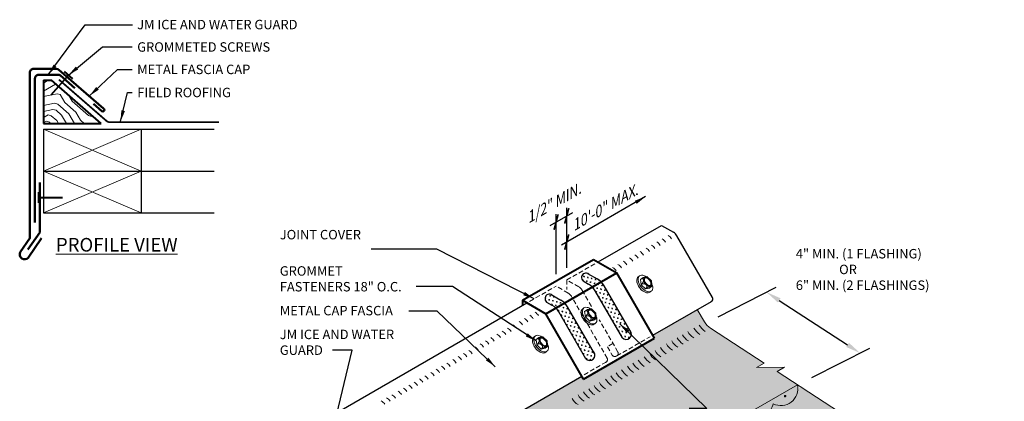
# Model space of a CAD drawing. Extents: x 869 to 1003, y -473 to -411.
# Drawn here: x 869 to 922, y -432 to -411 of the extents above; entities that cross this region are included whole.
import ezdxf

# ---------------------------------------------------------------- set-up
doc = ezdxf.new("R2010")
doc.units = 0
doc.header["$MEASUREMENT"] = 0
doc.linetypes.add('HIDDEN', pattern=[0.375, 0.25, -0.125])
doc.layers.get('0').update_dxf_attribs({"linetype": 'CONTINUOUS'})
doc.layers.get('DEFPOINTS').update_dxf_attribs({"linetype": 'CONTINUOUS'})
for name, color, linetype, lineweight in [('A-DETL-001', 1, 'CONTINUOUS', 9), ('A-DETL-002', 2, 'CONTINUOUS', 20), ('A-DETL-003', 3, 'CONTINUOUS', 30), ('A-DETL-004', 4, 'CONTINUOUS', 40), ('A-DETL-005', 5, 'CONTINUOUS', 50), ('A-DETL-006', 6, 'CONTINUOUS', 60), ('A-DETL-DIMS', 11, 'CONTINUOUS', 15), ('A-DETL-HIDD', 30, 'HIDDEN', 15), ('A-DETL-NOTE', 4, 'CONTINUOUS', 15), ('A-DETL-PATT', 11, 'CONTINUOUS', 15)]:
    doc.layers.add(name, color=color, linetype=linetype, lineweight=lineweight)
doc.styles.add('arial', font='arial.ttf')
doc.styles.add('JM Detail Standard', font='verdana.ttf', dxfattribs={"height": 0.125})
doc.dimstyles.new('JM-Standard', dxfattribs={"dimtxt": 0.09375, "dimasz": 0.10075, "dimexe": 0.0625, "dimexo": 0.09375, "dimgap": 0.03125, "dimtad": 1, "dimdec": 3, "dimzin": 3, "dimdsep": 46, "dimlunit": 4, "dimtxsty": 'arial', "dimblk": 'ARCHTICK', "dimcen": 0.09375, "dimdle": 0.0625, "dimclrd": 256, "dimclre": 256, "dimclrt": 4, "dimazin": 2, "dimtfac": 0.9, "dimtdec": 3, "dimtmove": 2, "dimatfit": 2, "dimfxl": 1, "dimtfillclr": 256, "dimfrac": 2, "dimtolj": 1, "dimtzin": 0, "dimarcsym": 0})
pattern_1 = [(30, (2.52706, -8.0866), (0.05490381, 0.20490381), [0.075, -0.225]), (120, (2.57829, -8.10033), (-0.20490381, 0.05490381), [0.075, -0.225])]

# ---------------------------------------------------------------- blocks, each defined once
blk = doc.blocks.new('ISOBOLT_2')
at = {"layer": 'A-DETL-002'}
blk.add_hatch(color=256, dxfattribs=at).paths.add_polyline_path([(-0.368, 0.143, 0.058752), (-0.222, -0.006, 0.072341), (-0.076, -0.093, 0.106617), (0.08, -0.122, 0.089496), (0.142, -0.108, -0.066423), (0.109, -0.142, -0.156851), (0.006, -0.179, -0.106617), (-0.151, -0.15, -0.072341), (-0.297, -0.063, -0.058752), (-0.442, 0.086, -0.058752), (-0.549, 0.266, -0.072341), (-0.596, 0.429, -0.106617), (-0.583, 0.588, -0.156851), (-0.521, 0.678, -0.066423), (-0.48, 0.701, 0.089496), (-0.509, 0.645, 0.106617), (-0.521, 0.486, 0.072341), (-0.475, 0.323, 0.058752)])
blk.add_line((-0.404, 0.539), (-0.367, 0.26), dxfattribs=at)
for points in [[(-0.48, 0.701, 0.066423), (-0.521, 0.678, 0.156851), (-0.583, 0.588, 0.106617), (-0.596, 0.429, 0.072341), (-0.549, 0.266, 0.058752), (-0.442, 0.086, 0.058752), (-0.297, -0.063, 0.072341), (-0.151, -0.15, 0.106617), (0.006, -0.179, 0.156851), (0.109, -0.142, 0.066423), (0.142, -0.108)], [(-0.095, 0.689, 0.179038), (-0.343, 0.772, 0.156851), (-0.446, 0.735, 0.156851), (-0.509, 0.645, 0.106617), (-0.521, 0.486, 0.072341), (-0.475, 0.323, 0.058752), (-0.368, 0.143, 0.058752), (-0.222, -0.006, 0.072341), (-0.076, -0.093, 0.106617), (0.08, -0.122, 0.156851), (0.183, -0.085, 0.156851), (0.245, 0.005, 0.197167), (0.218, 0.29)], [(-0.404, 0.539), (-0.367, 0.26), (-0.124, 0.028), (0.083, 0.074), (0.216, 0.176, 0.267949), (0.229, 0.207), (0.201, 0.417), (0.196, 0.455, 0.170918), (0.186, 0.475), (-0.036, 0.687, 0.250784), (-0.066, 0.696), (-0.256, 0.653), (-0.404, 0.539)]]:
    blk.add_lwpolyline(points, format="xyb", dxfattribs=at)
for points in [[(-0.404, 0.539), (-0.362, 0.561), (-0.329, 0.576), (-0.304, 0.585), (-0.285, 0.588), (-0.272, 0.586), (-0.262, 0.58), (-0.256, 0.571), (-0.251, 0.559), (-0.247, 0.546), (-0.243, 0.532), (-0.24, 0.518), (-0.238, 0.502), (-0.236, 0.486), (-0.236, 0.471), (-0.237, 0.456), (-0.238, 0.441), (-0.241, 0.428), (-0.246, 0.414), (-0.253, 0.399), (-0.265, 0.381), (-0.281, 0.36), (-0.303, 0.333), (-0.332, 0.3), (-0.367, 0.26)], [(-0.367, 0.26), (-0.323, 0.282), (-0.285, 0.297), (-0.254, 0.306), (-0.227, 0.311), (-0.204, 0.31), (-0.184, 0.307), (-0.167, 0.301), (-0.151, 0.293), (-0.136, 0.285), (-0.122, 0.275), (-0.109, 0.265), (-0.097, 0.254), (-0.086, 0.243), (-0.076, 0.231), (-0.068, 0.219), (-0.061, 0.207), (-0.056, 0.195), (-0.052, 0.182), (-0.052, 0.166), (-0.056, 0.148), (-0.064, 0.126), (-0.078, 0.099), (-0.097, 0.067), (-0.124, 0.028)], [(-0.124, 0.028), (-0.073, 0.058), (-0.032, 0.083), (0, 0.103), (0.024, 0.118), (0.043, 0.129), (0.058, 0.137), (0.07, 0.143), (0.081, 0.148), (0.091, 0.153), (0.102, 0.157), (0.113, 0.16), (0.123, 0.162), (0.132, 0.165), (0.141, 0.166), (0.149, 0.167), (0.155, 0.167), (0.161, 0.166), (0.163, 0.164), (0.163, 0.16), (0.159, 0.152), (0.149, 0.14), (0.134, 0.124), (0.112, 0.102), (0.083, 0.074)]]:
    blk.add_lwpolyline(points, dxfattribs=at)
for points in [[(-0.204, 0.419, 0.058752), (-0.144, 0.319, 0.058752), (-0.063, 0.235, 0.072341), (0.019, 0.187, 0.106617), (0.106, 0.171, 0.156851), (0.164, 0.192, 0.156851), (0.199, 0.242, 0.106617), (0.206, 0.33, 0.072341), (0.18, 0.422, 0.058752), (0.12, 0.522, 0.058752), (0.039, 0.606, 0.072341), (-0.043, 0.654, 0.106617), (-0.13, 0.67, 0.156851), (-0.188, 0.65, 0.156851), (-0.223, 0.599, 0.106617), (-0.23, 0.511, 0.072341)], [(-0.166, 0.436, 0.058752), (-0.111, 0.345, 0.058752), (-0.036, 0.268, 0.072341), (0.035, 0.226, 0.106617), (0.105, 0.213, 0.156851), (0.138, 0.225, 0.156851), (0.159, 0.254, 0.106617), (0.164, 0.325, 0.072341), (0.142, 0.405, 0.058752), (0.087, 0.497, 0.058752), (0.012, 0.573, 0.072341), (-0.059, 0.616, 0.106617), (-0.129, 0.628, 0.156851), (-0.162, 0.616, 0.156851), (-0.183, 0.587, 0.106617), (-0.188, 0.516, 0.072341)]]:
    blk.add_lwpolyline(points, format="xyb", close=True, dxfattribs=at)
blk = doc.blocks.new('*D3')
at = {"layer": 'A-DETL-DIMS', "lineweight": -2, "transparency": 16777216}
for p, q in [((906.961, -427.207), (910.076, -425.626)), ((910.237, -426.328), (913.913, -428.724)), ((911.988, -430.484), (915.103, -428.903))]:
    blk.add_line(p, q, dxfattribs=at)
at = {"layer": 'A-DETL-DIMS', "transparency": 16777216}
for points in [[(910.31, -426.215), (910.163, -426.44), (909.562, -425.888)], [(913.986, -428.612), (913.839, -428.837), (914.588, -429.164)]]:
    blk.add_solid(points, dxfattribs=at)
at = {"layer": 'DEFPOINTS', "color": 0, "transparency": 16777216}
for p in [(906.189, -427.599), (914.588, -429.164), (911.215, -430.875)]:
    blk.add_point(p, dxfattribs=at)
at = {"layer": 'A-DETL-DIMS', "color": 4, "transparency": 16777216, "insert": (910.729, -431.212), "char_height": 0.75, "attachment_point": 5, "rotation": 326.9001, "style": 'arial'}
blk.add_mtext('\\A1;.', dxfattribs=at)
blk = doc.blocks.new('_ArchTick')
at = {"color": 0, "const_width": 0.15}
blk.add_lwpolyline([(-0.5, -0.5), (0.5, 0.5)], dxfattribs=at)
blk = doc.blocks.new('*D9')
at = {"layer": 'A-DETL-NOTE', "lineweight": -2, "transparency": 16777216}
for p, q in [((897.92, -422.302), (899.143, -421.596)), ((898.245, -424.912), (898.245, -421.682)), ((898.818, -424.581), (898.818, -421.351))]:
    blk.add_line(p, q, dxfattribs=at)
at = {"layer": 'DEFPOINTS', "color": 0, "transparency": 16777216}
for p in [(898.818, -421.784), (898.818, -425.231), (898.245, -425.562)]:
    blk.add_point(p, dxfattribs=at)
at = {"layer": 'A-DETL-NOTE', "lineweight": -2, "transparency": 16777216, "xscale": 0.6045, "yscale": 0.6045, "zscale": 0.6045}
for p, rotation in [((898.245, -422.115), 210), ((898.818, -421.784), 29.99999999999996)]:
    blk.add_blockref('_ArchTick', p, dxfattribs=dict(at, rotation=rotation))
at = {"layer": 'A-DETL-NOTE', "color": 4, "transparency": 16777216, "insert": (898.058, -421.129), "char_height": 0.5625, "attachment_point": 5, "rotation": 30, "style": 'arial'}
blk.add_mtext('\\A1;{\\Q30;1/2" MIN.}', dxfattribs=at)

msp = doc.modelspace()

# ---------------------------------------------------------------- hatches: boundary and pattern name
at = {"layer": 'A-DETL-PATT'}
h = msp.add_hatch(dxfattribs=at)
h.set_pattern_fill('LEGNO3', color=256, scale=3.5, angle=165)
h.set_pattern_definition([(165, (-2.7046, 0.7247), (-4.286607, -2.474874), [0.175, -3.325]), (165, (-0.4287, -0.2475), (-4.286607, -2.474874), [0.35, -3.15]), (165, (-2.6714, 0.1723), (-4.286607, -2.474874), [0.175, -3.325]), (165, (-0.7336, -0.7093), (-4.286607, -2.474874), [0.175, -3.325]), (165, (-2.8073, -0.3348), (-4.286607, -2.474874), [0.175, -3.325]), (165, (-0.9932, -1.002), (-4.286607, -2.474874), [0.175, -3.325]), (165, (-2.898, -0.673), (-4.286607, -2.474874), [0.175, -3.325]), (165, (-1.129, -1.5092), (-4.286607, -2.474874), [0.175, -1.925, 0.175, -1.225]), (165, (-1.2197, -1.8473), (-4.286607, -2.474874), [0.35, -1.75, 0.175, -1.225]), (165, (-1.1865, -2.3997), (-4.286607, -2.474874), [0.175, -0.525, 0.175, -1.4, 0.175, -1.05]), (165, (-1.108, -2.783), (-4.286607, -2.474874), [0.175, -0.7, 0.35, -2.275]), (165, (-3.351, -2.3633), (-4.286607, -2.474874), [0.175, -3.325]), (165, (-1.1986, -3.121), (-4.286607, -2.474874), [0.175, -0.875, 0.175, -2.275]), (210, (0, 0), (-0.9058667, -3.3807404), [0.494974, -4.454774]), (210, (-2.8736, 0.77), (-0.9058667, -3.3807404), [0.98995, -3.959798]), (210, (-3.3266, -0.9204), (-0.9058667, -3.3807404), [0.247485, -4.702262]), (210, (-0.5435, -2.0284), (-0.9058667, -3.3807404), [0.742462, -4.207285]), (210, (-3.4171, -1.2585), (-0.9058667, -3.3807404), [1.237437, -3.71231]), (210, (-3.553, -1.7656), (-0.9058667, -3.3807404), [0.742462, -4.207285]), (120, (-2.9675, -2.2848), (-3.3807404, 0.9058667), [0.247485, -4.702262]), (120, (-1.0595, 0.1027), (-3.3807404, 0.9058667), [0.494974, -4.454774]), (120, (-1.591, -1.2043), (-3.3807404, 0.9058667), [0.494974, -4.454774]), (120, (-2.424, -0.2564), (-3.3807404, 0.9058667), [0.494974, -4.454774]), (120, (-2.6173, -1.654), (-3.3807404, 0.9058667), [0.494974, -4.454774]), (120, (-2.877, -1.9467), (-3.3807404, 0.9058667), [0.742462, -4.207285]), (120, (-1.4882, -0.1448), (-3.3807404, 0.9058667), [0.742462, -4.207285]), (120, (-2.0406, -0.178), (-3.3807404, 0.9058667), [0.742462, -4.207285]), (120, (-1.8505, -1.497), (-3.3807404, 0.9058667), [0.742462, -4.207285]), (120, (-2.234, -1.5755), (-3.3807404, 0.9058667), [0.742462, -4.207285]), (191.56505, (-0.3502, -0.6309), (-3.3807404, 0.9058667), [0.391312, -7.434926]), (191.56505, (-2.8405, 0.2176), (-3.3807404, 0.9058667), [1.565248, -6.26099]), (191.56505, (-2.9764, -0.2895), (-3.3807404, 0.9058667), [1.565248, -6.26099]), (191.56505, (-3.067, -0.6276), (-3.3807404, 0.9058667), [1.565249, -2.345, 0.782635, -3.133354]), (191.56505, (-3.5409, -1.0441), (-3.3807404, 0.9058667), [0.391312, -7.434926]), (191.56505, (-0.8153, -3.0427), (-3.3807404, 0.9058667), [0.391312, -7.434926]), (191.56505, (-3.5199, -2.318), (-3.3807404, 0.9058667), [0.782624, -7.043614]), (138.43495, (-1.8594, 0.4982), (-3.3807404, 0.9058667), [0.782624, -7.043614]), (138.43495, (-0.9026, -0.664), (-3.3807404, 0.9058667), [0.782624, -7.043614]), (138.43495, (-0.7667, -0.1569), (-3.3807404, 0.9058667), [0.391312, -7.434914]), (138.43495, (-1.1622, -0.9568), (-3.3807404, 0.9058667), [1.173936, -6.652302]), (138.43495, (-1.8384, -0.7756), (-3.3807404, 0.9058667), [0.782624, -7.043614]), (138.43495, (-2.2218, -0.854), (-3.3807404, 0.9058667), [0.782624, -7.043614]), (138.43495, (-1.2981, -1.4639), (-3.3807404, 0.9058667), [0.391312, -7.434914]), (138.43495, (-1.5577, -1.7567), (-3.3807404, 0.9058667), [0.391312, -7.434914]), (138.43495, (-3.0912, -2.0705), (-3.3807404, 0.9058667), [0.391312, -7.434914]), (138.43495, (-2.6051, -0.9325), (-3.3807404, 0.9058667), [0.391312, -7.434914]), (138.43495, (-1.3555, -2.3544), (-3.3807404, 0.9058667), [1.173936, -6.652302]), (138.43495, (-1.2771, -2.7377), (-3.3807404, 0.9058667), [0.782624, -7.043614]), (138.43495, (-2.8647, -1.2253), (-3.3807404, 0.9058667), [0.3913, -3.5217, 0.3913, -3.521938]), (138.43495, (-2.0317, -2.1732), (-3.3807404, 0.9058667), [0.782624, -7.043614]), (138.43495, (-2.2913, -2.466), (-3.3807404, 0.9058667), [0.782624, -7.043614]), (138.43495, (-1.3677, -3.0758), (-3.3807404, 0.9058667), [0.782624, -7.043614]), (138.43495, (-2.3819, -2.804), (-3.3807404, 0.9058667), [0.782624, -7.043614])])
h.paths.add_polyline_path([(871.1197, -414.4888), (870.6889, -414.4888), (870.6889, -416.8161), (873.7946, -416.8161)])
h = msp.add_hatch(dxfattribs=at)
h.set_pattern_fill('CROSS', color=256, scale=0.6, angle=30, style=0)
h.set_pattern_definition(pattern_1)
h.paths.add_polyline_path([(900.8246, -425.5421, 0.0679201), (900.659, -425.3283), (900.1864, -425.6012, -0.0679201), (900.352, -425.8149), (901.8068, -428.3347, 0.8255896), (902.2794, -428.0618)])
h.paths.add_polyline_path([(900.4586, -425.1761), (899.9362, -424.8745, 0.8565349), (899.6999, -425.2837), (899.986, -425.4489, -0.0631676), (900.1864, -425.6012), (900.659, -425.3283, 0.0631676)])
h = msp.add_hatch(dxfattribs=at)
h.set_pattern_fill('CROSS', color=256, scale=0.6, angle=30, style=0)
h.set_pattern_definition(pattern_1)
h.paths.add_polyline_path([(898.8634, -426.6744, 0.0679201), (898.6978, -426.4606), (898.2252, -426.7334, -0.0679201), (898.3908, -426.9472), (899.8456, -429.467, 0.8255896), (900.3182, -429.1941)])
h.paths.add_polyline_path([(898.4974, -426.3083), (897.975, -426.0067, 0.8565349), (897.7387, -426.416), (898.0248, -426.5812, -0.0631676), (898.2252, -426.7334), (898.6978, -426.4606, 0.0631676)])
h = msp.add_hatch(dxfattribs=at)
h.set_pattern_fill('DOTS', color=256, scale=2)
h.set_pattern_definition([(0, (0, -0.74995), (0.0625, 0.125), [0, -0.125])])
h.paths.add_polyline_path([(909.022, -429.9428), (909.424, -429.7076), (906.5408, -427.828, -0.117916), (906.2208, -427.4903), (905.8345, -426.8211), (903.4434, -428.2015), (903.5325, -428.356), (899.7155, -430.5598), (899.6263, -430.4053), (899.5979, -430.4217), (892.3631, -434.5988, -0.4120028), (892.1234, -434.5571), (891.8606, -434.1019), (892.1584, -433.93), (892.0797, -433.7938), (891.4009, -432.6181), (890.7489, -432.9946), (891.986, -435.7088, 0.117916), (892.3059, -436.0465), (896.9805, -439.0938), (911.2153, -430.8753), (910.1221, -430.1626), (910.5241, -429.9274)])
h = msp.add_hatch(dxfattribs=at)
h.set_pattern_fill('DOTS', color=256, scale=2)
edge = h.paths.add_edge_path()
edge.add_line((921.2203, -437.0687), (916.8098, -434.5223))
edge.add_line((916.8098, -434.5223), (916.4114, -434.2626))
edge.add_line((916.4114, -434.2626), (911.2153, -430.8753))
edge.add_line((911.2153, -430.8753), (896.9805, -439.0938))
edge.add_line((896.9805, -439.0938), (893.7264, -436.9725))
edge.add_arc((892.1924, -436.1638), 1.7341, 303.25217, 332.20138, ccw=False)
edge.add_arc((892.4226, -437.5844), 0.7213, 244.71704, 357.64498, ccw=False)
edge.add_arc((891.7603, -438.2463), 0.3544, -114.06327, 1.56506, ccw=False)
edge.add_arc((891.6153, -438.0916), 0.4783, 172.79353, 270.0601, ccw=False)
edge.add_arc((890.8652, -437.346), 0.7389, 181.90013, 291.90013, ccw=False)
edge.add_arc((889.9065, -436.927), 0.4952, 132.86851, 296.40153, ccw=False)
edge.add_arc((889.702, -435.8491), 0.7271, 149.50363, 259.50363, ccw=False)
edge.add_arc((889.2096, -434.7568), 0.7357, 149.50363, 259.50363, ccw=False)
edge.add_arc((889.0235, -433.8056), 0.731, 222.67052, 232.22297, ccw=False)
edge.add_line((888.486, -434.3011), (883.4912, -437.1848))
edge.add_line((883.4912, -437.1848), (884.7284, -439.899))
edge.add_arc((885.8878, -439.1801), 1.3643, 211.80082, 231.31595)
edge.add_line((885.0351, -440.245), (900.3769, -449.1026))
edge.add_line((900.3769, -449.1026), (901.6492, -448.3681))
edge.add_line((901.6492, -448.3681), (901.2605, -448.1114))
edge.add_line((901.2605, -448.1114), (902.7595, -448.2081))
edge.add_line((902.7595, -448.2081), (902.3708, -447.9514))
edge.add_line((902.3708, -447.9514), (912.2995, -442.2191))
edge.add_line((912.2995, -442.2191), (911.9108, -441.9624))
edge.add_line((911.9108, -441.9624), (913.4099, -442.0591))
edge.add_line((913.4099, -442.0591), (913.0211, -441.8024))
edge.add_line((913.0211, -441.8024), (921.2203, -437.0687))
h.paths.add_polyline_path([(911.3439, -430.9592), (911.2434, -431.204), (911.0539, -430.9686)], flags=17)
h = msp.add_hatch(color=256, dxfattribs=at)
h.paths.add_polyline_path([(903.671, -435.3709, 0.5205671), (904.7148, -434.7682, 0.4871461), (905.7794, -434.227, 0.5205671), (906.8136, -433.6299, 0.5205671), (907.8452, -433.0343, 0.5205671), (908.8704, -432.4424, 0.5002331), (909.9086, -431.8869, 0.6381034), (911.2153, -430.8753), (896.9805, -439.0938), (893.7264, -436.9725, -0.4935764), (893.7558, -437.6656, 0.3488709), (894.1819, -437.4986, 0.520567), (895.3019, -438.2287, 0.5205671), (896.3116, -438.8869, 0.178073), (896.4992, -439.3491, 0.2941796), (897.3257, -439.292, 0.113796), (897.4286, -438.9749, 0.5205671), (898.4982, -438.3574, 0.5205671), (899.533, -437.7599, 0.520567), (900.5659, -437.1636, 0.520567), (901.6155, -436.5576, 0.5205671), (902.6394, -435.9664, 0.520567)])
h.paths.add_polyline_path([(893.7264, -436.9725), (893.6368, -437.0243, 0.6059122), (893.7558, -437.6656, 0.4935764)])

# ---------------------------------------------------------------- linework, layer by layer
at = {"layer": 'A-DETL-001'}
for p, q in [((870.6889, -417.1243), (875.9389, -419.3743)), ((870.6889, -419.3743), (875.9389, -417.1243)), ((870.6889, -419.3743), (875.9389, -421.6243)), ((870.6889, -421.6243), (875.9389, -419.3743))]:
    msp.add_line(p, q, dxfattribs=at)
at = {"layer": 'A-DETL-002'}
for centre, radius, start, end in [((903.1215, -423.7842), 0.5, 30, 60), ((903.4082, -423.6187), 0.5, 30, 60), ((903.6949, -423.4531), 0.5, 30, 60), ((904.021, -423.2649), 0.5, 30, 60), ((902.222, -424.3036), 0.5, 30, 60), ((902.5087, -424.138), 0.5, 30, 60), ((902.8348, -423.9498), 0.5, 30, 60), ((901.3225, -424.8229), 0.5, 30, 60), ((901.6092, -424.6573), 0.5, 30, 60), ((901.9352, -424.4691), 0.5, 30, 60), ((901.0357, -424.9884), 0.5, 30, 60), ((896.8642, -427.3968), 0.5, 30, 60), ((896.0041, -427.8935), 0.5, 30, 60), ((896.2908, -427.7279), 0.5, 30, 60), ((896.5775, -427.5624), 0.5, 30, 60), ((895.1045, -428.4128), 0.5, 30, 60), ((895.3913, -428.2473), 0.5, 30, 60), ((895.678, -428.0817), 0.5, 30, 60), ((906.1874, -427.5096), 1, 210, 236.90013), ((906.5134, -427.3214), 1, 210, 236.90013), ((906.8001, -427.1558), 1, 210, 236.90013), ((894.205, -428.9321), 0.5, 30, 60), ((894.4918, -428.7666), 0.5, 30, 60), ((894.8178, -428.5783), 0.5, 30, 60), ((905.3272, -428.0063), 1, 210, 236.90013), ((905.6139, -427.8407), 1, 210, 236.90013), ((905.9006, -427.6752), 1, 210, 236.90013), ((893.3055, -429.4515), 0.5, 30, 60), ((893.6316, -429.2632), 0.5, 30, 60), ((893.9183, -429.0977), 0.5, 30, 60), ((904.4277, -428.5256), 1, 210, 236.90013), ((904.7144, -428.3601), 1, 210, 236.90013), ((905.0405, -428.1718), 1, 210, 236.90013), ((892.1193, -430.1363), 0.5, 30, 60), ((892.4454, -429.9481), 0.5, 30, 60), ((892.7321, -429.7825), 0.5, 30, 60), ((893.0188, -429.617), 0.5, 30, 60), ((903.5282, -429.0449), 1, 210, 236.90013), ((903.8542, -428.8567), 1, 210, 236.90013), ((904.141, -428.6911), 1, 210, 236.90013), ((891.2591, -430.633), 0.5, 30, 60), ((891.5458, -430.4674), 0.5, 30, 60), ((891.8326, -430.3019), 0.5, 30, 60), ((902.3419, -429.7298), 1, 210, 236.90013), ((902.6286, -429.5643), 1, 210, 236.90013), ((902.9547, -429.376), 1, 210, 236.90013), ((903.2414, -429.2105), 1, 210, 236.90013), ((890.3596, -431.1523), 0.5, 30, 60), ((890.6463, -430.9868), 0.5, 30, 60), ((890.933, -430.8212), 0.5, 30, 60), ((901.4424, -430.2491), 1, 210, 236.90013), ((901.7685, -430.0609), 1, 210, 236.90013), ((902.0552, -429.8953), 1, 210, 236.90013), ((889.4994, -431.6489), 0.5, 30, 60), ((889.7862, -431.4834), 0.5, 30, 60), ((890.0729, -431.3178), 0.5, 30, 60), ((900.5822, -430.7458), 1, 210, 236.90013), ((900.869, -430.5802), 1, 210, 236.90013), ((901.1557, -430.4147), 1, 210, 236.90013), ((888.5999, -432.1682), 0.5, 30, 60), ((888.8866, -432.0027), 0.5, 30, 60), ((889.1734, -431.8372), 0.5, 30, 60), ((899.9694, -431.0996), 1, 210, 236.90013), ((900.2955, -430.9113), 1, 210, 236.90013)]:
    msp.add_arc(centre, radius, start, end, dxfattribs=at)
at = {"layer": 'A-DETL-003'}
for p, q in [((870.6889, -417.1243), (870.6889, -419.3743)), ((870.6889, -417.1243), (875.9389, -417.1243)), ((875.9389, -417.1243), (875.9389, -419.3743)), ((875.9389, -417.1243), (879.8604, -417.1243)), ((870.6889, -419.3743), (870.6889, -421.6243)), ((870.6889, -419.3743), (875.9389, -419.3743)), ((875.9389, -419.3743), (875.9389, -421.6243)), ((875.9389, -419.3743), (879.8604, -419.3743)), ((870.6889, -421.6243), (875.9389, -421.6243)), ((875.9389, -421.6243), (879.8604, -421.6243)), ((900.4983, -424.2608), (903.9089, -422.2917)), ((903.9089, -422.2917), (904.5577, -422.6663)), ((906.656, -426.1667), (904.7407, -422.8493)), ((899.9362, -424.8745), (900.4586, -425.1761)), ((899.6999, -425.2837), (899.986, -425.4489)), ((901.8068, -428.3347), (900.352, -425.8149)), ((902.2794, -428.0618), (900.8246, -425.5421)), ((878.095, -437.1954), (896.6812, -426.4646)), ((897.7387, -426.416), (898.0248, -426.5812)), ((897.975, -426.0067), (898.4974, -426.3083)), ((903.4434, -428.2015), (906.5979, -426.3803)), ((899.8456, -429.467), (898.3908, -426.9472)), ((900.3182, -429.1941), (898.8634, -426.6744)), ((892.3374, -434.6136), (899.6263, -430.4053)), ((899.5979, -430.4217), (899.6263, -430.4053))]:
    msp.add_line(p, q, dxfattribs=at)
for centre, radius, start, end in [((904.3077, -423.0993), 0.5, 30, 60), ((899.8498, -425.0975), 0.2391, 51.16242, 231.16242), ((899.486, -426.3149), 1, 30, 60), ((899.9586, -426.0421), 1, 30, 60), ((897.8887, -426.2297), 0.2391, 51.16242, 231.16242), ((897.9974, -427.1744), 1, 30, 60), ((906.4991, -426.2387), 0.1727, 295.08567, 24.65286), ((897.5248, -427.4472), 1, 30, 60), ((902.0168, -428.1527), 0.2779, 220.91455, 40.91455), ((900.0556, -429.285), 0.2779, 220.91455, 40.91455)]:
    msp.add_arc(centre, radius, start, end, dxfattribs=at)
at = {"layer": 'A-DETL-004'}
for p, q in [((872.0305, -414.2142), (871.0903, -415.2948)), ((870.6889, -414.4888), (870.6889, -416.8161)), ((870.6889, -414.4888), (871.1197, -414.4888)), ((873.7946, -416.8161), (871.1197, -414.4888)), ((870.6889, -416.8161), (873.7946, -416.8161)), ((870.4459, -420.7945), (871.7112, -420.7945)), ((896.4389, -426.3247), (900.256, -424.1209)), ((900.256, -424.1209), (901.5031, -424.8409)), ((897.6861, -427.0447), (901.5031, -424.8409)), ((903.5325, -428.356), (901.5031, -424.8409)), ((896.4389, -426.3247), (897.6861, -427.0447)), ((896.4389, -426.3247), (896.4389, -426.6045)), ((899.7155, -430.5598), (897.6861, -427.0447)), ((899.7155, -430.5598), (903.5325, -428.356))]:
    msp.add_line(p, q, dxfattribs=at)
for points in [[(871.8088, -414.0214), (872.2521, -414.4071)], [(870.4459, -421.0883), (870.4459, -420.5007)]]:
    msp.add_lwpolyline(points, dxfattribs=at)
at = {"layer": 'A-DETL-005'}
for points in [[(873.3872, -415.7623), (873.8369, -416.1536, 1), (873.9213, -416.0017), (871.5249, -413.9168, 0.1809398), (871.3936, -413.8676), (870.1626, -413.8676, 0.4142136), (869.9626, -414.0676), (869.9626, -422.9897), (869.4431, -423.7376, 0.8645645), (869.8661, -424.0314), (870.5897, -422.9897)], [(872.3706, -414.9082), (871.6006, -414.2383, 0.1809398), (871.4693, -414.1892), (870.4379, -414.1892, 0.4142136), (870.2379, -414.3892), (870.2379, -422.1404)]]:
    msp.add_lwpolyline(points, format="xyb", dxfattribs=at)
msp.add_lwpolyline([(870.5031, -419.9864), (870.5031, -422.6705), (869.8606, -423.5954)], dxfattribs=at)
at = {"layer": 'A-DETL-006', "const_width": 0.0938}
msp.add_lwpolyline([(880.1199, -416.7415), (874.2713, -416.7418, -0.1809398), (874.0744, -416.6681), (871.5239, -414.4491)], format="xyb", dxfattribs=at)
at = {"layer": 'A-DETL-HIDD', "linetype": 'HIDDEN'}
for p, q in [((898.8182, -425.2308), (900.3535, -424.3444)), ((898.8182, -425.2308), (898.8182, -425.7414)), ((896.8227, -426.3829), (898.2446, -425.562)), ((901.5072, -429.3194), (903.2986, -428.2851))]:
    msp.add_line(p, q, dxfattribs=at)
for points in [[(900.1472, -426.6496), (899.6501, -425.7884, 0.1316525), (899.467, -425.6054), (898.8182, -425.2308)], [(899.7559, -430.3305), (900.908, -429.6653, 0.4120028), (900.9918, -429.4369), (899.0765, -426.1196, 0.1316525), (898.8935, -425.9366), (898.2446, -425.562)], [(901.3025, -428.6506), (901.0048, -428.8225), (901.2676, -429.2777, 0.9107735), (901.5653, -429.1058), (900.5646, -427.3725)]]:
    msp.add_lwpolyline(points, format="xyb", dxfattribs=at)
at = {"layer": 'A-DETL-NOTE'}
msp.add_line((906.2208, -427.4903), (905.8345, -426.8211), dxfattribs=at)
msp.add_lwpolyline([(906.5408, -427.828), (909.424, -429.7076), (909.022, -429.9428), (910.5241, -429.9274), (910.1221, -430.1626), (916.4114, -434.2626), (916.8098, -434.5223), (922.3356, -437.7126)], dxfattribs=at)
msp.add_arc((907.0869, -426.9903), 1, 210, 236.90013, dxfattribs=at)
at = {"layer": 'A-DETL-PATT'}
msp.add_lwpolyline([(896.4992, -439.3491, 0.2941796), (897.3257, -439.292, 0.113796), (897.4286, -438.9749, 0.5205671), (898.4982, -438.3574, 0.5205671), (899.533, -437.7599, 0.520567), (900.5659, -437.1636, 0.520567), (901.6155, -436.5576, 0.5205671), (902.6394, -435.9664, 0.520567), (903.671, -435.3709, 0.5205671), (904.7148, -434.7682, 0.4871461), (905.7794, -434.227, 0.5205671), (906.8136, -433.6299, 0.5205671), (907.8452, -433.0343, 0.5205671), (908.8704, -432.4424, 0.5002331), (909.9086, -431.8869, 0.6381034), (911.2153, -430.8753)], format="xyb", dxfattribs=at)
msp.add_lwpolyline([(911.2153, -430.8753), (896.9805, -439.0938)], dxfattribs=at)

# ---------------------------------------------------------------- block references
at = {"layer": 'A-DETL-002'}
for p in [(903.1799, -425.7433), (900.1846, -427.4726), (897.5732, -428.9803)]:
    msp.add_blockref('ISOBOLT_2', p, dxfattribs=at)
at = {"layer": 'A-DETL-NOTE', "xscale": 0.6045000000000001, "yscale": 0.6045000000000001, "zscale": 0.6045000000000001, "rotation": 209.9999999999999}
msp.add_blockref('_ArchTick', (898.8182, -423.1919), dxfattribs=at)

# ---------------------------------------------------------------- texts
at = {"layer": 'A-DETL-NOTE', "attachment_point": 1, "style": 'JM Detail Standard'}
for s, insert, char_height, width in [('JM ICE AND WATER GUARD', (875.7313, -411.235), 0.508046, 48.646736), ('GROMMETED SCREWS', (875.7313, -412.4409), 0.508046, 48.646736), ('METAL FASCIA CAP', (875.7313, -413.6469), 0.508046, 48.646736), ('FIELD ROOFING', (875.7333, -414.8905), 0.508046, 48.646736), ('JOINT COVER', (883.395, -422.5373), 0.508046, 48.646736), ('{\\LPROFILE VIEW}', (871.3614, -422.9699), 0.732422, 7.55311), ('GROMMET \\PFASTENERS 18" O.C.', (883.395, -424.491), 0.508046, 48.646736), ('METAL CAP FASCIA', (883.395, -426.6255), 0.508046, 48.646736), ('JM ICE AND WATER\\PGUARD', (883.395, -427.9048), 0.508046, 48.646736)]:
    msp.add_mtext(s, dxfattribs=dict(at, insert=insert, char_height=char_height, width=width))
at = {"layer": 'A-DETL-NOTE', "color": 4, "insert": (900.8168, -421.361), "char_height": 0.5625, "attachment_point": 5, "rotation": 30, "style": 'arial'}
msp.add_mtext('\\A1;{\\Q30;10\'-0" MAX}.', dxfattribs=at)
at = {"layer": 'A-DETL-NOTE', "insert": (911.1295, -423.5624), "char_height": 0.508046, "attachment_point": 1, "style": 'JM Detail Standard'}
msp.add_mtext_dynamic_manual_height_columns('4" MIN. (1 FLASHING)\\P               OR\\P6" MIN. (2 FLASHINGS)', width=14.671461, gutter_width=0.5, heights=[0], dxfattribs=at)

# ---------------------------------------------------------------- dimensions: what is measured, and where the dimension line sits
at = {"layer": 'A-DETL-DIMS'}
dim = msp.add_linear_dim(base=(914.5879, -429.1643), p1=(906.189, -427.5987), p2=(911.2153, -430.8753), angle=326.90013, text='.', dimstyle='JM-Standard', override={"dimscale": 8, "dimsah": 1}, dxfattribs=at)
dim.commit()
dim.dimension.update_dxf_attribs({"geometry": '*D3', "text_midpoint": (910.729, -431.2117), "dimtype": 161})
at = {"layer": 'A-DETL-NOTE'}
dim = msp.add_aligned_dim(p1=(898.2446, -425.562), p2=(898.8182, -425.2308), distance=2.9853, text='{\\Q30;1/2" MIN.}', dimstyle='JM-Standard', override={"dimscale": 6}, dxfattribs=at)
dim.commit()
dim.dimension.update_dxf_attribs({"geometry": '*D9', "text_midpoint": (898.0579, -421.1291)})

# ---------------------------------------------------------------- leaders
for points in [[(870.9536, -414.1892), (872.9318, -411.5003), (875.484, -411.5003)], [(872.0305, -414.2142), (873.8675, -412.6886), (875.4621, -412.6886)], [(873.1577, -415.3373), (874.6648, -413.9012), (875.4621, -413.9012)], [(874.8381, -416.7076), (875.2021, -415.1485), (875.4621, -415.1485)], [(903.0515, -420.7478), (900.8228, -422.0346), (898.5408, -423.3521)], [(897.063, -426.2378), (891.8418, -423.581), (888.3151, -423.581)], [(897.1745, -428.5128), (892.6696, -425.5855), (890.7181, -425.5855)], [(894.9774, -429.8998), (891.8574, -426.9089), (890.3375, -426.9089)], [(901.6791, -427.59), (906.3391, -432.1434), (905.3939, -432.1434)], [(885.7802, -435.2691), (887.2901, -429.013), (886.2316, -429.013)]]:
    msp.add_leader(points, dimstyle='JM-Standard', override={"dimscale": 6, "dimgap": 0.03125, "dimtad": 0}, dxfattribs=at)

doc.saveas('drawing.dxf')
